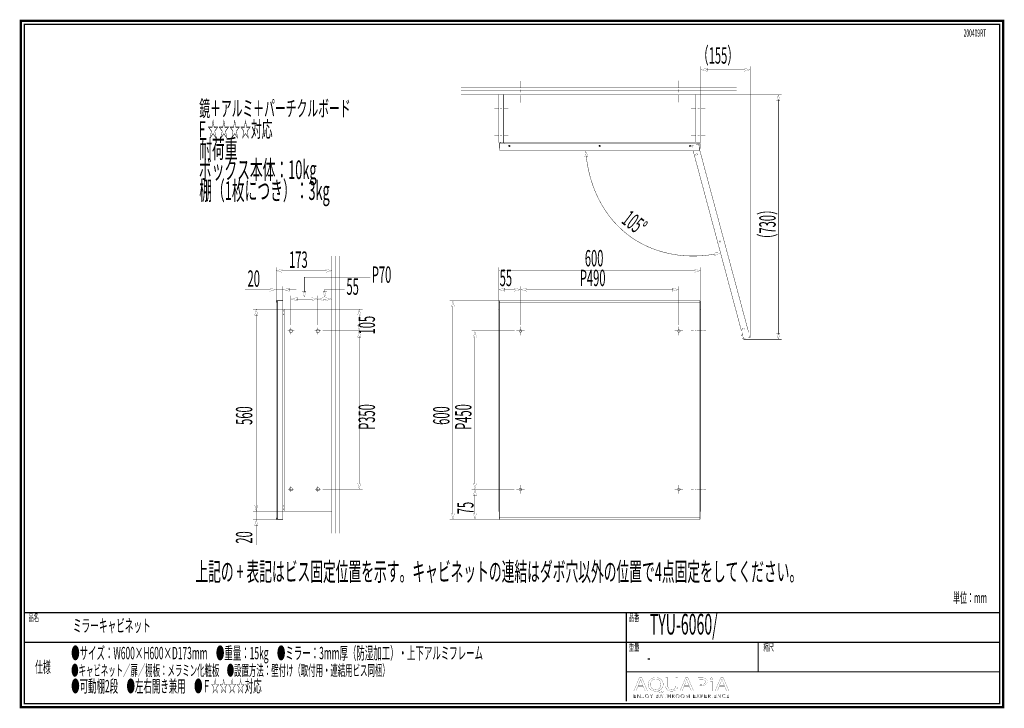
# Model space of a CAD drawing. Extents: x -31 to 252, y 33 to 231.
import ezdxf

# ---------------------------------------------------------------- set-up
doc = ezdxf.new("R2010")
doc.units = 0
for name, pattern in [('AIGENLINE001', [0.3344, 0.1672, -0.1672]), ('AIGENLINE002', [0.3394, 0.1697, -0.1697]), ('AIGENLINE003', [1.0185, 0.5094, -0.1697, 0.1697, -0.1697]), ('AIGENLINE004', [0.4992, 0.1665, -0.3327]), ('AIGENLINE005', [0.3726, 0.1863, -0.1863]), ('AIGENLINE006', [1.2066, 0.6033, -0.6033]), ('AIGENLINE007', [1.1782, 0.5891, -0.5891]), ('AIGENLINE008', [0.7049, 0.235, -0.4699]), ('AIGENLINE009', [0.6911, 0.2304, -0.4607]), ('AIGENLINE010', [0.4597, 0.1531, -0.3066]), ('AIGENLINE011', [0.0112, 0.0056, -0.0056]), ('AIGENLINE012', [0.1234, 0.0617, -0.0617])]:
    doc.linetypes.add(name, pattern=pattern)
doc.layers.add('LAYER_1', color=7, linetype='CONTINUOUS')
doc.layers.add('LAYER_2', color=7, linetype='CONTINUOUS')
doc.styles.get("Standard").update_dxf_attribs({"font": 'TXT', "bigfont": 'BIGFONT'})

# ---------------------------------------------------------------- blocks, each defined once
blk = doc.blocks.new('AIGNBL02010002')
at = {"layer": 'LAYER_2', "const_width": 0.7056}
blk.add_lwpolyline([(251.6749, 230.337), (251.6749, 33.3285), (-30.3177, 33.3285), (-30.3177, 230.337)], close=True, dxfattribs=at)
blk = doc.blocks.new('AIGNBL02040006')
at = {"layer": 'LAYER_2', "const_width": 0.05}
for points in [[(146.7545, 39.1418), (146.2656, 37.9567), (145.6376, 37.9567), (147.2372, 41.7225), (147.9703, 41.7225), (149.5768, 37.9567), (148.9267, 37.9567), (148.424, 39.1418)], [(148.2983, 39.5207), (147.8373, 40.6056), (147.5927, 41.2926), (147.5789, 41.2926), (147.3412, 40.6101), (146.8806, 39.5207)]]:
    blk.add_lwpolyline(points, close=True, dxfattribs=at)
blk = doc.blocks.new('AIGNBL02040007')
at = {"layer": 'LAYER_2', "const_width": 0.05}
for points in [[(153.942, 37.4034, -0.01557777), (152.1399, 37.8395), (151.8533, 37.895, -0.08356587), (150.9892, 38.0612, -0.09749892), (150.3281, 38.4671, -0.21291396), (149.7793, 39.7998, -0.09685063), (149.9239, 40.5732, -0.20464894), (150.9715, 41.5974, -0.09824327), (151.9725, 41.7838, -0.08554303), (152.8411, 41.6425, -0.10043948), (153.5062, 41.2483, -0.2140966), (154.0815, 39.8784, -0.0953962), (153.9426, 39.1106, -0.214331), (152.9198, 38.1321, -0.02339133), (152.7407, 38.0738), (152.7407, 38.0514, 0.01711819), (154.117, 37.8113)], [(153.4394, 39.857, 0.10716433), (153.2881, 40.5618, 0.29762706), (151.9511, 41.3873, 0.10723568), (151.2613, 41.2478, 0.23858749), (150.4743, 40.2422, 0.05751787), (150.4287, 39.8122, 0.21805812), (150.9593, 38.6168, 0.17728288), (151.9232, 38.2912, 0.10752056), (152.6045, 38.4302, 0.23707687), (153.3917, 39.4298, 0.05602139)]]:
    blk.add_lwpolyline(points, format="xyb", close=True, dxfattribs=at)
blk = doc.blocks.new('AIGNBL02040008')
at = {"layer": 'LAYER_2', "const_width": 0.05}
blk.add_lwpolyline([(155.4089, 41.7225), (155.4089, 39.4932, 0.11453309), (155.5428, 38.8274, 0.14647749), (155.8932, 38.4422, 0.13625525), (156.5055, 38.2912, 0.1219301), (157.1286, 38.4259, 0.15030162), (157.5004, 38.7949, 0.12562393), (157.651, 39.4932), (157.651, 41.7225), (158.2656, 41.7225), (158.2656, 39.5266, -0.09996666), (158.1307, 38.7839, -0.12150196), (157.7575, 38.2772, -0.11063059), (157.132, 37.9706, -0.0612872), (156.4845, 37.895, -0.09418266), (155.6654, 38.0331, -0.24315411), (154.8618, 38.9438, -0.06321248), (154.7943, 39.5045), (154.7943, 41.7225)], format="xyb", close=True, dxfattribs=at)
blk = doc.blocks.new('AIGNBL02040009')
at = {"layer": 'LAYER_2', "const_width": 0.05}
for points in [[(160.0119, 39.1418), (159.5227, 37.9567), (158.8947, 37.9567), (160.4939, 41.7225), (161.227, 41.7225), (162.8335, 37.9567), (162.1841, 37.9567), (161.6814, 39.1418)], [(161.5553, 39.5207), (161.094, 40.6056), (160.8494, 41.2926), (160.8357, 41.2926), (160.5983, 40.6101), (160.1373, 39.5207)]]:
    blk.add_lwpolyline(points, close=True, dxfattribs=at)
blk = doc.blocks.new('AIGNBL0204000A')
at = {"layer": 'LAYER_2', "const_width": 0.05}
for points in [[(163.8742, 41.6777, -0.03245918), (165.0411, 41.7508, -0.08084226), (165.9975, 41.619, -0.07815635), (166.3609, 41.4379, -0.24847093), (166.7726, 40.6497, -0.226147), (166.4095, 39.8456, -0.10968951), (165.7812, 39.5323, -0.06565833), (164.9708, 39.4319, -0.0623831), (164.4823, 39.4653), (164.4823, 37.9567), (163.8742, 37.9567)], [(164.4823, 39.8622, 0.04203452), (164.9846, 39.8229, 0.10321112), (165.7038, 39.9502, 0.1555938), (166.0686, 40.2546, 0.13526737), (166.1656, 40.6273, 0.17370474), (166.0308, 41.0346, 0.15170508), (165.6097, 41.2941, 0.06879756), (165.0552, 41.3649, 0.06343566), (164.4823, 41.3257)]]:
    blk.add_lwpolyline(points, format="xyb", close=True, dxfattribs=at)
blk = doc.blocks.new('AIGNBL0204000B')
at = {"layer": 'LAYER_2', "const_width": 0.05}
blk.add_lwpolyline([(168.3246, 41.4207, -0.2767462), (168.1851, 41.1806, -0.12652941), (167.9329, 41.1189, -0.22375187), (167.6226, 41.2513, -0.17083414), (167.5626, 41.4207, -0.26438799), (167.712, 41.6678, -0.12900737), (167.9467, 41.7277, -0.22534209), (168.2635, 41.597, -0.16911362)], format="xyb", close=True, dxfattribs=at)
blk.add_lwpolyline([(167.639, 37.9567), (167.639, 40.6607), (168.2537, 40.6607), (168.2537, 37.9567)], close=True, dxfattribs=at)
blk = doc.blocks.new('AIGNBL0204000C')
at = {"layer": 'LAYER_2', "const_width": 0.05}
for points in [[(170.1254, 39.1418), (169.6372, 37.9567), (169.0081, 37.9567), (170.6077, 41.7225), (171.3415, 41.7225), (172.9479, 37.9567), (172.2982, 37.9567), (171.7955, 39.1418)], [(171.6695, 39.5207), (171.2085, 40.6056), (170.9646, 41.2926), (170.9498, 41.2926), (170.7128, 40.6101), (170.2518, 39.5207)]]:
    blk.add_lwpolyline(points, close=True, dxfattribs=at)
blk = doc.blocks.new('AIGNBL02030005')
at = {"layer": 'LAYER_2'}
for name in ['AIGNBL02040006', 'AIGNBL02040007', 'AIGNBL02040008', 'AIGNBL02040009', 'AIGNBL0204000A', 'AIGNBL0204000B', 'AIGNBL0204000C']:
    blk.add_blockref(name, (0, 0), dxfattribs=at)
blk = doc.blocks.new('AIGNBL02020004')
at = {"layer": 'LAYER_2'}
blk.add_blockref('AIGNBL02030005', (0, 0), dxfattribs=at)
blk = doc.blocks.new('AIGNBL0203000E')
at = {"layer": 'LAYER_2', "const_width": 0.05}
blk.add_lwpolyline([(145.7475, 36.0574), (146.3008, 36.0574), (146.3008, 35.9637), (145.6424, 35.9637), (145.6424, 36.9969), (146.2832, 36.9969), (146.2832, 36.9035), (145.7475, 36.9035), (145.7475, 36.549), (146.2481, 36.549), (146.2481, 36.4557), (145.7475, 36.4557)], close=True, dxfattribs=at)
blk = doc.blocks.new('AIGNBL0203000F')
at = {"layer": 'LAYER_2', "const_width": 0.05}
blk.add_lwpolyline([(147.4404, 36.117), (147.4432, 36.117), (147.4432, 36.9969), (147.5483, 36.9969), (147.5483, 35.9637), (147.4174, 35.9637), (146.8162, 36.8525), (146.8127, 36.8525), (146.8127, 35.9637), (146.708, 35.9637), (146.708, 36.9969), (146.8393, 36.9969)], close=True, dxfattribs=at)
blk = doc.blocks.new('AIGNBL02030010')
at = {"layer": 'LAYER_2', "const_width": 0.05}
blk.add_lwpolyline([(148.0213, 36.1756), (148.0757, 36.0725, 0.18039752), (148.1891, 36.0309), (148.2783, 36.0505), (148.3344, 36.1039), (148.3634, 36.1804), (148.3717, 36.27), (148.3717, 36.9969), (148.4767, 36.9969), (148.4767, 36.2614), (148.4654, 36.1535), (148.424, 36.0485), (148.3393, 35.9689), (148.2004, 35.9375, -0.18452314), (148.0158, 35.9974, -0.17652857), (147.9234, 36.149)], format="xyb", close=True, dxfattribs=at)
blk = doc.blocks.new('AIGNBL02030011')
at = {"layer": 'LAYER_2', "const_width": 0.05}
for points in [[(149.965, 36.4805, -0.10414174), (149.924, 36.2631, -0.10057123), (149.8113, 36.0915), (149.6405, 35.9785, -0.09502959), (149.4265, 35.9375, -0.1010766), (149.2129, 35.9785, -0.10005702), (149.042, 36.0915, -0.09442769), (148.9287, 36.2631, -0.09293305), (148.8881, 36.4805, -0.10249806), (148.9287, 36.6978, -0.10088323), (149.042, 36.8694, -0.09625118), (149.2129, 36.9824, -0.09520641), (149.4265, 37.0234, -0.10121841), (149.6405, 36.9824, -0.09890806), (149.8113, 36.8694, -0.095772), (149.924, 36.6978, -0.09400765)], [(149.8541, 36.4798), (149.8251, 36.6517), (149.7404, 36.795), (149.6053, 36.8932), (149.4265, 36.93), (149.2478, 36.8932), (149.113, 36.795), (149.0283, 36.6517), (148.999, 36.4798), (149.0283, 36.3079), (149.113, 36.1649), (149.2478, 36.0674, 0.10088144), (149.4265, 36.0309, 0.11573306), (149.6053, 36.0674), (149.7404, 36.1649), (149.8251, 36.3079)]]:
    blk.add_lwpolyline(points, format="xyb", close=True, dxfattribs=at)
blk = doc.blocks.new('AIGNBL02030012')
at = {"layer": 'LAYER_2', "const_width": 0.05}
blk.add_lwpolyline([(150.7398, 35.9637), (150.6351, 35.9637), (150.6351, 36.4091), (150.2482, 36.9969), (150.3795, 36.9969), (150.6905, 36.4967), (151.0041, 36.9969), (151.1263, 36.9969), (150.7398, 36.4091)], close=True, dxfattribs=at)
blk = doc.blocks.new('AIGNBL02030013')
at = {"layer": 'LAYER_2', "const_width": 0.05}
for points in [[(152.0314, 36.9969), (152.339, 36.9969), (152.4575, 36.9845), (152.5643, 36.9421), (152.6422, 36.8611), (152.6718, 36.733, -0.17903462), (152.6219, 36.5907, -0.16429333), (152.4885, 36.5111), (152.4885, 36.5084, -0.17358052), (152.6553, 36.4302, -0.19219942), (152.7214, 36.2496), (152.6942, 36.1325), (152.6181, 36.0419), (152.4972, 35.9844), (152.3373, 35.9637), (152.0314, 35.9637)], [(152.1364, 36.0543), (152.3321, 36.0543), (152.4406, 36.0653), (152.5313, 36.1001), (152.5929, 36.1632), (152.6164, 36.2559, 0.25573712), (152.5471, 36.4081, 0.13815082), (152.3511, 36.4584), (152.1364, 36.4584)]]:
    blk.add_lwpolyline(points, format="xyb", close=True, dxfattribs=at)
blk.add_lwpolyline([(152.1364, 36.5445), (152.348, 36.5445), (152.4248, 36.5535), (152.4951, 36.5831), (152.5471, 36.6396), (152.5668, 36.7258), (152.5471, 36.8095), (152.494, 36.8656), (152.4152, 36.897), (152.3187, 36.9066), (152.1364, 36.9066)], close=True, dxfattribs=at)
blk = doc.blocks.new('AIGNBL02030014')
at = {"layer": 'LAYER_2', "const_width": 0.05}
for points in [[(153.1534, 35.9637), (153.038, 35.9637), (153.4849, 36.9969), (153.5872, 36.9969), (154.0306, 35.9637), (153.9138, 35.9637), (153.7997, 36.2352), (153.2657, 36.2352)], [(153.305, 36.3316), (153.7604, 36.3316), (153.5327, 36.8804)]]:
    blk.add_lwpolyline(points, close=True, dxfattribs=at)
blk = doc.blocks.new('AIGNBL02030015')
at = {"layer": 'LAYER_2', "const_width": 0.05}
blk.add_lwpolyline([(154.7151, 35.9637), (154.61, 35.9637), (154.61, 36.9035), (154.2638, 36.9035), (154.2638, 36.9969), (155.0606, 36.9969), (155.0606, 36.9035), (154.7151, 36.9035)], close=True, dxfattribs=at)
blk = doc.blocks.new('AIGNBL02030016')
at = {"layer": 'LAYER_2', "const_width": 0.05}
blk.add_lwpolyline([(155.4169, 36.9969), (155.5216, 36.9969), (155.5216, 36.549), (156.0852, 36.549), (156.0852, 36.9969), (156.1903, 36.9969), (156.1903, 35.9637), (156.0852, 35.9637), (156.0852, 36.4529), (155.5216, 36.4529), (155.5216, 35.9637), (155.4169, 35.9637)], close=True, dxfattribs=at)
blk = doc.blocks.new('AIGNBL02030017')
at = {"layer": 'LAYER_2', "const_width": 0.05}
blk.add_lwpolyline([(156.7708, 35.9637), (156.6657, 35.9637), (156.6657, 36.9969), (156.9696, 36.9969), (157.1101, 36.9824), (157.2228, 36.9349), (157.2962, 36.8494), (157.3223, 36.7213), (157.3024, 36.6176), (157.2469, 36.5366), (157.1635, 36.4818), (157.0585, 36.4557), (157.3606, 35.9637), (157.2321, 35.9637), (156.9461, 36.4467), (156.7708, 36.4467)], close=True, dxfattribs=at)
blk.add_lwpolyline([(156.7708, 36.5373), (156.9534, 36.5373, 0.16538903), (157.1491, 36.5831, 0.25005122), (157.2176, 36.7213), (157.1983, 36.8071), (157.146, 36.8643), (157.0643, 36.8963), (156.9578, 36.9066), (156.7708, 36.9066)], format="xyb", close=True, dxfattribs=at)
blk = doc.blocks.new('AIGNBL02030018')
at = {"layer": 'LAYER_2', "const_width": 0.05}
for points in [[(158.7627, 36.4805, -0.10072163), (158.7221, 36.2631, -0.10069141), (158.6087, 36.0915, -0.09598546), (158.4382, 35.9785, -0.09506675), (158.2243, 35.9375, -0.10120834), (158.0103, 35.9785, -0.10004768), (157.8398, 36.0915, -0.09637642), (157.7268, 36.2631, -0.09293305), (157.6862, 36.4805, -0.10249806), (157.7268, 36.6978, -0.10151118), (157.8398, 36.8694, -0.09563683), (158.0103, 36.9824, -0.09502029), (158.2243, 37.0234, -0.10117547), (158.4382, 36.9824, -0.10208685), (158.6087, 36.8694, -0.09463765), (158.7221, 36.6978, -0.09279149)], [(158.6518, 36.4798), (158.6225, 36.6517), (158.5378, 36.795), (158.4031, 36.8932), (158.2243, 36.93), (158.0455, 36.8932), (157.9104, 36.795), (157.8257, 36.6517), (157.7968, 36.4798), (157.8257, 36.3079), (157.9104, 36.1649), (158.0455, 36.0674, 0.10082805), (158.2243, 36.0309), (158.4031, 36.0674), (158.5378, 36.1649), (158.6225, 36.3079)]]:
    blk.add_lwpolyline(points, format="xyb", close=True, dxfattribs=at)
blk = doc.blocks.new('AIGNBL02030019')
at = {"layer": 'LAYER_2', "const_width": 0.05}
blk.add_lwpolyline([(160.2045, 36.4805, -0.10414174), (160.1635, 36.2631, -0.09974099), (160.0509, 36.0915, -0.09536266), (159.88, 35.9785, -0.09506675), (159.6661, 35.9375, -0.10186538), (159.4524, 35.9785, -0.10197663), (159.2816, 36.0915, -0.09463339), (159.1682, 36.2631, -0.09293305), (159.1276, 36.4805, -0.10249806), (159.1682, 36.6978, -0.10119818), (159.2816, 36.8694, -0.09612009), (159.4524, 36.9824, -0.095248), (159.6661, 37.0234, -0.10117547), (159.88, 36.9824, -0.0985341), (160.0509, 36.8694, -0.09555545), (160.1635, 36.6978, -0.09400765)], format="xyb", close=True, dxfattribs=at)
blk.add_lwpolyline([(160.0936, 36.4798), (160.0647, 36.6517), (159.9799, 36.795), (159.8448, 36.8932), (159.6661, 36.93), (159.4872, 36.8932), (159.3525, 36.795), (159.2678, 36.6517), (159.2385, 36.4798), (159.2678, 36.3079), (159.3525, 36.1649), (159.4872, 36.0674), (159.6661, 36.0309), (159.8448, 36.0674), (159.9799, 36.1649), (160.0647, 36.3079)], close=True, dxfattribs=at)
blk = doc.blocks.new('AIGNBL0203001A')
at = {"layer": 'LAYER_2', "const_width": 0.05}
blk.add_lwpolyline([(161.1354, 36.1418), (161.1371, 36.1418), (161.4826, 36.9969), (161.6435, 36.9969), (161.6435, 35.9637), (161.5381, 35.9637), (161.5381, 36.8611), (161.5354, 36.8611), (161.1619, 35.9637), (161.1064, 35.9637), (160.7326, 36.8611), (160.7299, 36.8611), (160.7299, 35.9637), (160.6248, 35.9637), (160.6248, 36.9969), (160.7853, 36.9969)], close=True, dxfattribs=at)
blk = doc.blocks.new('AIGNBL0203001B')
at = {"layer": 'LAYER_2', "const_width": 0.05}
blk.add_lwpolyline([(162.79, 36.0574), (163.3433, 36.0574), (163.3433, 35.9637), (162.685, 35.9637), (162.685, 36.9969), (163.3258, 36.9969), (163.3258, 36.9035), (162.79, 36.9035), (162.79, 36.549), (163.2906, 36.549), (163.2906, 36.4557), (162.79, 36.4557)], close=True, dxfattribs=at)
blk = doc.blocks.new('AIGNBL0203001C')
at = {"layer": 'LAYER_2', "const_width": 0.05}
blk.add_lwpolyline([(164.0885, 36.5797), (164.3707, 36.9969), (164.4957, 36.9969), (164.1533, 36.5053), (164.5326, 35.9637), (164.4013, 35.9637), (164.0858, 36.4295), (163.7722, 35.9637), (163.6407, 35.9637), (164.0203, 36.5066), (163.6744, 36.9969), (163.806, 36.9969)], close=True, dxfattribs=at)
blk = doc.blocks.new('AIGNBL0203001D')
at = {"layer": 'LAYER_2', "const_width": 0.05}
blk.add_lwpolyline([(164.8988, 36.9969), (165.1909, 36.9969), (165.3339, 36.9804), (165.4438, 36.929), (165.5148, 36.8429), (165.5392, 36.7213), (165.5141, 36.5993), (165.4424, 36.5132), (165.3315, 36.4615), (165.1878, 36.444), (165.0039, 36.444), (165.0039, 35.9637), (164.8988, 35.9637)], close=True, dxfattribs=at)
blk.add_lwpolyline([(165.0039, 36.5328), (165.1816, 36.5328, 0.18297322), (165.3701, 36.581, 0.2345944), (165.4345, 36.7213, 0.26486771), (165.368, 36.8622, 0.12641257), (165.1816, 36.9066), (165.0039, 36.9066)], format="xyb", close=True, dxfattribs=at)
blk = doc.blocks.new('AIGNBL0203001E')
at = {"layer": 'LAYER_2', "const_width": 0.05}
blk.add_lwpolyline([(166.0515, 36.0574), (166.6048, 36.0574), (166.6048, 35.9637), (165.9465, 35.9637), (165.9465, 36.9969), (166.5872, 36.9969), (166.5872, 36.9035), (166.0515, 36.9035), (166.0515, 36.549), (166.5521, 36.549), (166.5521, 36.4557), (166.0515, 36.4557)], close=True, dxfattribs=at)
blk = doc.blocks.new('AIGNBL0203001F')
at = {"layer": 'LAYER_2', "const_width": 0.05}
blk.add_lwpolyline([(167.1168, 35.9637), (167.0117, 35.9637), (167.0117, 36.9969), (167.3155, 36.9969), (167.4561, 36.9824), (167.5687, 36.9349), (167.6425, 36.8494), (167.6683, 36.7213), (167.6483, 36.6176), (167.5929, 36.5366), (167.5095, 36.4818), (167.4044, 36.4557), (167.7066, 35.9637), (167.578, 35.9637), (167.2921, 36.4467), (167.1168, 36.4467)], close=True, dxfattribs=at)
blk.add_lwpolyline([(167.1168, 36.5373), (167.2994, 36.5373, 0.16672435), (167.495, 36.5831, 0.25039499), (167.5636, 36.7213), (167.5446, 36.8071), (167.4919, 36.8643), (167.4103, 36.8963), (167.3038, 36.9066), (167.1168, 36.9066)], format="xyb", close=True, dxfattribs=at)
blk = doc.blocks.new('AIGNBL02030020')
at = {"layer": 'LAYER_2', "const_width": 0.05}
blk.add_lwpolyline([(168.1923, 35.9637), (168.0876, 35.9637), (168.0876, 36.9969), (168.1923, 36.9969)], close=True, dxfattribs=at)
blk = doc.blocks.new('AIGNBL02030021')
at = {"layer": 'LAYER_2', "const_width": 0.05}
blk.add_lwpolyline([(168.7732, 36.0574), (169.3261, 36.0574), (169.3261, 35.9637), (168.6681, 35.9637), (168.6681, 36.9969), (169.3089, 36.9969), (169.3089, 36.9035), (168.7732, 36.9035), (168.7732, 36.549), (169.2737, 36.549), (169.2737, 36.4557), (168.7732, 36.4557)], close=True, dxfattribs=at)
blk = doc.blocks.new('AIGNBL02030022')
at = {"layer": 'LAYER_2', "const_width": 0.05}
blk.add_lwpolyline([(170.4661, 36.117), (170.4689, 36.117), (170.4689, 36.9969), (170.5739, 36.9969), (170.5739, 35.9637), (170.4426, 35.9637), (169.8415, 36.8525), (169.8384, 36.8525), (169.8384, 35.9637), (169.7333, 35.9637), (169.7333, 36.9969), (169.8649, 36.9969)], close=True, dxfattribs=at)
blk = doc.blocks.new('AIGNBL02030023')
at = {"layer": 'LAYER_2', "const_width": 0.05}
blk.add_lwpolyline([(171.9196, 36.1315), (171.8558, 36.0571), (171.7697, 35.9954), (171.6615, 35.953), (171.5327, 35.9375, -0.10119393), (171.3167, 35.9785, -0.10328464), (171.1461, 36.0915, -0.09748583), (171.0345, 36.2631, -0.09232404), (170.9942, 36.4805, -0.10410038), (171.0352, 36.6978, -0.10056166), (171.1479, 36.8694, -0.09522589), (171.3187, 36.9824, -0.09501991), (171.5327, 37.0234), (171.6443, 37.0114), (171.7473, 36.9779), (171.8348, 36.9263), (171.9006, 36.8584), (171.8131, 36.794), (171.7697, 36.8439), (171.7063, 36.8877), (171.6267, 36.9183), (171.5341, 36.93), (171.3539, 36.8935), (171.2188, 36.7954), (171.1341, 36.652), (171.1052, 36.4805), (171.1351, 36.3089), (171.2205, 36.1656), (171.3556, 36.0674, 0.10099549), (171.5341, 36.0309), (171.7032, 36.0674, 0.1321059), (171.8376, 36.1842)], format="xyb", close=True, dxfattribs=at)
blk = doc.blocks.new('AIGNBL02030024')
at = {"layer": 'LAYER_2', "const_width": 0.05}
blk.add_lwpolyline([(172.4067, 36.0574), (172.96, 36.0574), (172.96, 35.9637), (172.3016, 35.9637), (172.3016, 36.9969), (172.9424, 36.9969), (172.9424, 36.9035), (172.4067, 36.9035), (172.4067, 36.549), (172.9073, 36.549), (172.9073, 36.4557), (172.4067, 36.4557)], close=True, dxfattribs=at)
blk = doc.blocks.new('AIGNBL0202000D')
at = {"layer": 'LAYER_2'}
for name in ['AIGNBL0203000E', 'AIGNBL0203000F', 'AIGNBL02030010', 'AIGNBL02030011', 'AIGNBL02030012', 'AIGNBL02030013', 'AIGNBL02030014', 'AIGNBL02030015', 'AIGNBL02030016', 'AIGNBL02030017', 'AIGNBL02030018', 'AIGNBL02030019', 'AIGNBL0203001A', 'AIGNBL0203001B', 'AIGNBL0203001C', 'AIGNBL0203001D', 'AIGNBL0203001E', 'AIGNBL0203001F', 'AIGNBL02030020', 'AIGNBL02030021', 'AIGNBL02030022', 'AIGNBL02030023', 'AIGNBL02030024']:
    blk.add_blockref(name, (0, 0), dxfattribs=at)
blk = doc.blocks.new('AIGNBL02010003')
at = {"layer": 'LAYER_2'}
for name in ['AIGNBL02020004', 'AIGNBL0202000D']:
    blk.add_blockref(name, (0, 0), dxfattribs=at)

msp = doc.modelspace()

# ---------------------------------------------------------------- linework, layer by layer
at = {"layer": 'LAYER_1', "const_width": 0.1058}
for points in [[(164.8753, 209.2032), (164.8753, 217.2922)], [(166.3931, 216.326), (177.5813, 216.326)], [(179.022, 139.4682), (179.022, 217.2919)], [(113.1269, 211.0313), (113.1269, 213.1252)], [(158.588, 211.0967), (158.588, 213.1906)], [(96.033, 211.2828), (175.2151, 211.2828)], [(96.033, 210.4151), (175.2151, 210.4151)], [(96.033, 209.2032), (175.2151, 209.2032)], [(106.8394, 195.5231), (106.8394, 209.2035)], [(108.2885, 195.5231), (108.2885, 209.2035)], [(163.4265, 195.5231), (163.4265, 209.2035)], [(164.8753, 195.5231), (164.8753, 209.2035)], [(175.2151, 209.2032), (188.1096, 209.2032)], [(113.1269, 206.9028), (113.1269, 208.9967)], [(158.588, 206.9276), (158.588, 209.0215)], [(187.1437, 207.7795), (187.1437, 140.2977)], [(106.9609, 205.1999), (105.6522, 205.1999)], [(109.623, 205.1999), (108.3143, 205.1999)], [(162.0918, 205.1999), (163.4005, 205.1999)], [(164.8708, 205.1999), (166.1795, 205.1999)], [(106.9609, 197.4636), (105.6522, 197.4636)], [(106.8394, 195.5231), (164.8755, 195.5231)], [(107.0357, 195.1794), (164.6792, 195.1794)], [(107.0357, 195.1794), (107.0357, 193.7217)], [(107.0851, 193.239), (107.0851, 195.1796)], [(109.623, 197.4636), (108.3143, 197.4636)], [(162.0918, 197.4636), (163.4005, 197.4636)], [(164.2363, 194.5168), (164.1005, 195.0222), (163.5938, 194.8882)], [(164.6299, 193.7222), (164.6791, 193.7222), (164.6791, 195.1798)], [(164.6299, 193.239), (164.6299, 195.1796)], [(164.8708, 197.4636), (166.1795, 197.4636)], [(107.0357, 193.7222), (107.085, 193.7222)], [(107.0851, 193.239), (164.63, 193.239)], [(109.8847, 194.4015), (109.7701, 194.4015), (109.7701, 194.5)], [(109.8847, 194.4999), (109.7701, 194.4999)], [(109.8847, 194.4999), (109.8847, 194.6146), (109.9832, 194.6146)], [(109.8847, 194.287), (109.8847, 194.4017)], [(109.9831, 194.287), (109.8847, 194.287)], [(110.0977, 194.4999), (109.983, 194.4999), (109.983, 194.6146)], [(110.0977, 194.4015), (109.983, 194.4015)], [(109.9831, 194.287), (109.9831, 194.4017)], [(110.0977, 194.4999), (110.0977, 194.4014)], [(135.8124, 194.4015), (135.6896, 194.4015), (135.6896, 194.5)], [(135.8124, 194.4999), (135.6896, 194.4999)], [(135.9024, 194.287), (135.812, 194.287)], [(135.8124, 194.4999), (135.8124, 194.6146), (135.9021, 194.6146)], [(135.8124, 194.287), (135.8124, 194.4017)], [(136.0251, 194.4999), (135.9023, 194.4999), (135.9023, 194.6146)], [(136.0251, 194.4015), (135.9023, 194.4015)], [(135.9024, 194.287), (135.9024, 194.4017)], [(136.0251, 194.4999), (136.0251, 194.4014)], [(161.7319, 194.4015), (161.6166, 194.4015), (161.6166, 194.5)], [(161.7319, 194.4999), (161.6166, 194.4999)], [(161.7319, 194.4999), (161.7319, 194.6146), (161.8297, 194.6146)], [(161.7319, 194.287), (161.7319, 194.4017)], [(161.83, 194.287), (161.7321, 194.287)], [(161.9446, 194.4999), (161.8299, 194.4999), (161.8299, 194.6146)], [(161.9446, 194.4015), (161.8299, 194.4015)], [(161.83, 194.287), (161.83, 194.4017)], [(161.9446, 194.4999), (161.9446, 194.4014)], [(162.7922, 194.6766), (162.2862, 194.5432), (162.422, 194.0372)], [(58.9342, 162.8795), (58.9342, 83.1794)], [(60.1376, 162.8795), (60.1376, 83.1794)], [(61.0138, 162.8795), (61.0138, 83.1794)], [(42.97, 150.0319), (42.97, 159.5773)], [(57.49, 158.6116), (44.4142, 158.6116)], [(58.9342, 147.6087), (58.9342, 159.5778)], [(106.8383, 147.609), (106.8383, 159.578)], [(163.3344, 158.612), (108.375, 158.612)], [(164.8741, 147.609), (164.8741, 159.578)], [(51.0569, 152.4192), (51.0569, 156.7598), (69.9995, 156.7598)], [(41.4331, 153.1838), (34.0564, 153.1838)], [(44.9104, 153.1838), (42.9698, 153.1838)], [(42.97, 150.0319), (42.97, 154.1499)], [(44.9104, 150.0319), (44.9104, 154.1499)], [(46.4006, 153.1838), (48.7743, 153.1838)], [(56.9011, 152.4192), (56.9011, 153.3328), (62.6164, 153.3328)], [(108.3074, 153.184), (111.6496, 153.184)], [(113.1256, 142.9948), (113.1256, 154.1499)], [(114.6629, 153.184), (157.0468, 153.184)], [(158.5866, 142.9948), (158.5866, 154.1499)], [(42.97, 150.0319), (44.9106, 150.0319), (44.9106, 149.9341), (43.0678, 149.9341)], [(42.97, 150.0319), (42.97, 149.5408), (43.0678, 149.5408), (43.0678, 149.9341)], [(43.1173, 149.8356), (43.068, 149.7864)], [(43.0682, 87.3948), (43.0682, 149.7863)], [(43.1173, 149.8356), (43.3136, 149.8356)], [(43.3139, 149.8356), (43.3631, 149.7864)], [(43.3629, 87.3948), (43.3629, 149.7863)], [(43.4532, 87.2558), (43.4532, 149.934), (44.9108, 149.934)], [(44.9104, 149.9338), (44.9104, 87.2556)], [(47.1939, 142.9997), (47.1939, 151.434)], [(53.4494, 150.4682), (48.6646, 150.4682)], [(54.9268, 142.9997), (54.9268, 151.434)], [(57.4102, 150.4682), (56.3913, 150.4682)], [(107.0836, 150.0322), (92.757, 150.0322)], [(107.0346, 87.256), (107.0346, 149.9342)], [(107.0346, 149.9339), (107.0838, 149.9339)], [(107.0836, 150.0322), (164.6286, 150.0322)], [(107.0836, 150.0322), (107.0836, 149.6395)], [(164.6288, 150.0322), (164.6288, 149.6395)], [(164.6288, 149.9339), (164.678, 149.9339)], [(164.6778, 87.256), (164.6778, 149.9342)], [(45.2541, 147.6087), (36.292, 147.6087)], [(58.9342, 147.6087), (45.2539, 147.6087)], [(45.2541, 147.6087), (45.2541, 89.5727)], [(67.7894, 147.6087), (58.9345, 147.6087)], [(93.7228, 148.4944), (93.7228, 88.6623)], [(107.0346, 147.609), (106.8383, 147.609)], [(106.8383, 89.5728), (106.8383, 147.6089)], [(107.0836, 149.6392), (107.0917, 149.5981), (107.1247, 149.5576), (107.1733, 149.5495)], [(107.0836, 87.1579), (107.0836, 149.6391)], [(107.1245, 87.6328), (107.1245, 149.5575)], [(107.1735, 149.5492), (164.539, 149.5492), (164.5795, 149.5573), (164.6207, 149.5985), (164.6288, 149.639)], [(164.5796, 87.6328), (164.5796, 149.5575)], [(164.6288, 87.1579), (164.6288, 149.6391)], [(164.8741, 147.609), (164.6778, 147.609)], [(164.8741, 89.5728), (164.8741, 147.6089)], [(37.2583, 91.0168), (37.2583, 146.1725)], [(66.8238, 146.134), (66.8238, 142.7968)], [(46.2416, 141.3214), (47.0268, 141.3214)], [(47.1863, 141.4888), (47.1863, 142.2741)], [(47.3537, 141.3214), (48.1389, 141.3214)], [(53.978, 141.3214), (54.7632, 141.3214)], [(54.9309, 141.4888), (54.9309, 142.2741)], [(55.0904, 141.3214), (55.8756, 141.3214)], [(67.7894, 141.3211), (56.2815, 141.3211)], [(111.4524, 141.3216), (99.069, 141.3216)], [(109.6218, 141.3216), (106.0933, 141.3216)], [(111.8976, 141.3216), (112.6829, 141.3216)], [(113.1256, 141.7643), (113.1256, 142.5496)], [(113.5684, 141.3216), (114.3536, 141.3216)], [(157.3587, 141.3216), (158.1439, 141.3216)], [(158.5866, 141.7643), (158.5866, 142.5496)], [(159.0294, 141.3216), (159.8146, 141.3216)], [(162.0905, 141.3216), (162.8758, 141.3216)], [(165.5761, 141.3216), (166.3613, 141.3216)], [(47.1863, 140.3767), (47.1863, 141.1619)], [(54.9309, 140.3767), (54.9309, 141.1619)], [(66.8238, 139.8455), (66.8238, 97.3394)], [(100.0432, 139.7917), (100.0432, 97.3723)], [(113.1256, 140.0934), (113.1256, 140.8786)], [(158.5866, 140.0934), (158.5866, 140.8786)], [(176.8464, 140.2724), (176.9823, 139.767)], [(177.0294, 139.5894), (177.1652, 139.084)], [(177.1639, 138.9196), (188.1096, 138.9196)], [(178.5057, 139.3061), (179.0118, 139.4401), (178.8765, 139.9455)], [(47.1863, 95.8794), (47.1863, 96.6647)], [(54.9309, 95.8794), (54.9309, 96.6647)], [(113.1256, 96.3032), (113.1256, 97.0884)], [(158.5866, 96.3032), (158.5866, 97.0884)], [(46.39, 95.86), (47.1752, 95.86)], [(47.1863, 95.064), (47.1863, 95.8493)], [(47.2055, 95.86), (47.9907, 95.86)], [(54.1267, 95.86), (54.9119, 95.86)], [(54.9309, 95.064), (54.9309, 95.8493)], [(54.9417, 95.86), (55.7269, 95.86)], [(67.7894, 95.86), (56.2815, 95.86)], [(111.3041, 95.8603), (99.069, 95.8603)], [(111.3041, 95.8603), (99.069, 95.8603)], [(100.0432, 88.6618), (100.0432, 94.3989)], [(109.6218, 95.8603), (106.0933, 95.8603)], [(111.8976, 95.8603), (112.6829, 95.8603)], [(113.1256, 94.6324), (113.1256, 95.4176)], [(113.5684, 95.8603), (114.3536, 95.8603)], [(157.3587, 95.8603), (158.1439, 95.8603)], [(158.5866, 94.6324), (158.5866, 95.4176)], [(159.0294, 95.8603), (159.8146, 95.8603)], [(162.0905, 95.8603), (162.8758, 95.8603)], [(165.5761, 95.8603), (166.3613, 95.8603)], [(37.2583, 89.6253), (37.2583, 91.5571)], [(45.2541, 89.5726), (36.292, 89.5726)], [(45.2541, 89.5726), (36.292, 89.5726)], [(37.2583, 89.5726), (37.2583, 87.1577)], [(42.97, 87.1577), (42.97, 87.6407), (43.0678, 87.6407), (43.0678, 87.2555)], [(58.9342, 89.5726), (45.2539, 89.5726)], [(107.0346, 89.5728), (106.8383, 89.5728)], [(107.1735, 87.6409), (107.1243, 87.6328), (107.0919, 87.5917), (107.0838, 87.5424)], [(107.1735, 87.6409), (164.539, 87.6409)], [(164.6288, 87.5423), (164.6207, 87.5922), (164.5795, 87.6327), (164.539, 87.6408)], [(164.8741, 89.5728), (164.6778, 89.5728)], [(42.97, 87.1577), (36.2925, 87.1577)], [(37.2583, 85.7661), (37.2583, 85.2252)], [(37.2583, 85.2253), (37.2583, 79.8814)], [(42.97, 87.1577), (44.9106, 87.1577), (44.9106, 87.2555), (43.0678, 87.2555)], [(43.1173, 87.354), (43.068, 87.3945)], [(43.1173, 87.354), (43.3136, 87.354)], [(43.3139, 87.354), (43.3631, 87.3945)], [(43.4532, 87.2558), (44.9108, 87.2558)], [(107.0836, 87.1579), (92.757, 87.1579)], [(107.0836, 87.1579), (99.0687, 87.1579)], [(107.0346, 87.256), (107.0838, 87.256)], [(107.0836, 87.1579), (107.0836, 87.5424)], [(107.0836, 87.1579), (164.6286, 87.1579)], [(164.6288, 87.1579), (164.6288, 87.5424)], [(164.6288, 87.256), (164.678, 87.256)]]:
    msp.add_lwpolyline(points, dxfattribs=at)
at = {"layer": 'LAYER_1', "const_width": 0.05}
for points in [[(166.7045, 215.8697), (165.0013, 216.3258), (166.7045, 216.782)], [(177.2697, 215.8697), (178.9723, 216.3258), (177.2697, 216.782)], [(186.6872, 207.4682), (187.1434, 209.1707), (187.5995, 207.4682)], [(131.5826, 191.2579), (131.8393, 193.0016), (132.4887, 191.3638)], [(168.8233, 162.9122), (170.4062, 163.6862), (168.6482, 163.8071)], [(44.7256, 159.0678), (43.0231, 158.6117), (44.7256, 158.1555)], [(57.1787, 159.0678), (58.8819, 158.6117), (57.1787, 158.1555)], [(108.6863, 159.0683), (106.9837, 158.6122), (108.6863, 158.156)], [(163.023, 159.0683), (164.7262, 158.6122), (163.023, 158.156)], [(41.1218, 153.64), (42.8244, 153.1838), (41.1218, 152.7277)], [(46.7116, 152.7275), (45.009, 153.1837), (46.7116, 153.6399)], [(51.5135, 152.7306), (51.0573, 151.0281), (50.6011, 152.7306)], [(57.3571, 152.7306), (56.9009, 151.0281), (56.4447, 152.7306)], [(108.6183, 152.728), (106.9157, 153.1841), (108.6183, 153.6403)], [(111.3385, 152.728), (113.0416, 153.1841), (111.3385, 153.6403)], [(114.9737, 152.728), (113.2711, 153.1841), (114.9737, 153.6403)], [(156.7357, 152.728), (158.4388, 153.1841), (156.7357, 153.6403)], [(48.9758, 150.9245), (47.2732, 150.4683), (48.9758, 150.0122)], [(53.1386, 150.9245), (54.8411, 150.4683), (53.1386, 150.0122)], [(56.7027, 150.9245), (55.0002, 150.4683), (56.7027, 150.0122)], [(57.099, 150.9245), (58.8015, 150.4683), (57.099, 150.0122)], [(93.2666, 148.1831), (93.7227, 149.8856), (94.1789, 148.1831)], [(37.7146, 145.8614), (37.2584, 147.564), (36.8022, 145.8614)], [(66.3673, 145.8229), (66.8234, 147.5254), (67.2796, 145.8229)], [(66.3673, 143.108), (66.8234, 141.4055), (67.2796, 143.108)], [(66.3673, 139.5344), (66.8234, 141.237), (67.2796, 139.5344)], [(99.587, 139.4808), (100.0432, 141.1834), (100.4993, 139.4808)], [(186.687, 140.6084), (187.1432, 138.9059), (187.5993, 140.6084)], [(66.3673, 97.6508), (66.8234, 95.9476), (67.2796, 97.6508)], [(99.587, 97.684), (100.0432, 95.9815), (100.4993, 97.684)], [(100.4995, 94.0879), (100.0433, 95.7904), (99.5871, 94.0879)], [(37.7146, 91.3282), (37.2584, 89.6256), (36.8022, 91.3282)], [(93.2663, 88.9734), (93.7231, 87.2708), (94.1787, 88.9734)], [(99.5868, 88.9734), (100.043, 87.2708), (100.4991, 88.9734)], [(36.802, 85.4548), (37.2582, 87.158), (37.7144, 85.4548)]]:
    msp.add_lwpolyline(points, close=True, dxfattribs=at)
at = {"layer": 'LAYER_1', "linetype": 'AIGENLINE009', "const_width": 0.1058, "flags": 128}
msp.add_lwpolyline([(113.1269, 209.8106), (113.1269, 210.6245)], dxfattribs=at)
at = {"layer": 'LAYER_1', "linetype": 'AIGENLINE008', "const_width": 0.1058, "flags": 128}
msp.add_lwpolyline([(158.588, 209.8514), (158.588, 210.6815)], dxfattribs=at)
at = {"layer": 'LAYER_1', "linetype": 'AIGENLINE010', "const_width": 0.1058, "flags": 128}
for points in [[(107.7729, 205.1999), (107.2314, 205.1999)], [(107.7729, 197.4636), (107.2314, 197.4636)]]:
    msp.add_lwpolyline(points, dxfattribs=at)
at = {"layer": 'LAYER_1', "linetype": 'AIGENLINE004', "const_width": 0.1058, "flags": 128}
for points in [[(163.9889, 205.1999), (164.5766, 205.1999)], [(163.9889, 197.4636), (164.5766, 197.4636)]]:
    msp.add_lwpolyline(points, dxfattribs=at)
at = {"layer": 'LAYER_1', "const_width": 0.1058}
for points in [[(108.425, 195.1812, 0.26308131), (108.2555, 195.4214, 0.12886538), (107.8111, 195.5296, 0.15104251), (107.3277, 195.3961, 0.24634845), (107.1967, 195.1812)], [(109.6968, 194.4555, 0.41418852), (109.9386, 194.2137, 0.41425914), (110.1804, 194.4555, 0.4142386), (109.9386, 194.6973, 0.41416799), (109.6968, 194.4555)], [(135.6192, 194.4555, 0.41427321), (135.861, 194.2137, 0.41417445), (136.1028, 194.4555, 0.41415392), (135.861, 194.6973, 0.41425267), (135.6192, 194.4555)], [(161.5416, 194.4555, 0.41419664), (161.7834, 194.2137, 0.41425103), (162.0252, 194.4555, 0.41423049), (161.7834, 194.6973, 0.4141761), (161.5416, 194.4555)], [(163.5701, 192.1847, 0.27180067), (163.4417, 191.9709)], [(131.9671, 191.6175, 0.04239413), (133.236, 185.1458, 0.04505319), (135.5012, 179.2981, 0.04888738), (138.7212, 174.1555, 0.04658657), (142.4356, 170.1871, 0.02622227), (144.8472, 168.2672, 0.05273109), (149.8989, 165.418, 0.05029369), (155.7306, 163.5519, 0.04628949), (161.7522, 162.8377, 0.04302954), (167.7273, 163.1944, 0.00922057), (169.0408, 163.41)], [(163.4419, 191.971, 0.27002173), (163.5703, 191.7572)], [(170.311, 167.1984, 0.27115226), (170.1826, 166.9847)], [(170.1827, 166.9847, 0.27026407), (170.3111, 166.771)], [(44.9114, 145.9361, 0.26312118), (45.1515, 146.1056, 0.12884471), (45.2597, 146.5499, 0.15098823), (45.1262, 147.0334, 0.24641601), (44.9114, 147.1644)], [(46.7104, 141.3272, 0.41417867), (47.1939, 140.8436, 0.41423764), (47.6775, 141.3272, 0.41424846), (47.1939, 141.8108, 0.41418949), (46.7104, 141.3272)], [(54.4483, 141.3272, 0.41418294), (54.9319, 140.8436, 0.41423337), (55.4155, 141.3272, 0.41424418), (54.9319, 141.8108, 0.41419376), (54.4483, 141.3272)], [(112.7667, 141.329, 0.39276471), (113.1288, 140.9663, 0.39312996), (113.4921, 141.329, 0.39354677), (113.1288, 141.6916, 0.39294137), (112.7667, 141.329)], [(158.2278, 141.329, 0.39315273), (158.5899, 140.9663, 0.39312996), (158.9532, 141.329, 0.39354677), (158.5899, 141.6916, 0.3934152), (158.2278, 141.329)], [(177.0053, 142.1337, 0.272025), (176.8769, 141.9199)], [(176.8771, 141.92, 0.27128289), (177.0055, 141.7062)], [(176.7109, 140.7779), (176.8468, 140.2725, 0.25003288), (176.6267, 140.0421, 0.10441442), (176.6025, 139.8512)], [(176.7314, 139.323, 0.28592035), (177.1645, 139.0837), (177.1975, 138.9609), (177.7036, 139.0943)], [(46.7104, 95.8662, 0.41420732), (47.1939, 95.3826, 0.4142663), (47.6775, 95.8662, 0.4142198), (47.1939, 96.3498, 0.41416084), (46.7104, 95.8662)], [(54.4483, 95.8662, 0.41421159), (54.9319, 95.3826, 0.41426202), (55.4155, 95.8662, 0.41421553), (54.9319, 96.3498, 0.41416511), (54.4483, 95.8662)], [(112.7668, 95.8679, 0.39276906), (113.1288, 95.5052, 0.39305526), (113.4922, 95.8679, 0.39354624), (113.1288, 96.2306, 0.39307614), (112.7668, 95.8679)], [(158.2278, 95.8679, 0.39315273), (158.5899, 95.5052, 0.39312996), (158.9532, 95.8679, 0.39355089), (158.5899, 96.2306, 0.39347527), (158.2278, 95.8679)], [(44.9114, 90.0286, 0.26323134), (45.1515, 90.1982, 0.12874215), (45.2597, 90.6431, 0.15102565), (45.1262, 91.126, 0.24635207), (44.9114, 91.257)]]:
    msp.add_lwpolyline(points, format="xyb", dxfattribs=at)
at = {"layer": 'LAYER_1', "linetype": 'AIGENLINE007', "const_width": 0.1058, "flags": 128}
msp.add_lwpolyline([(162.6914, 193.0322), (176.5755, 141.2805)], dxfattribs=at)
at = {"layer": 'LAYER_1', "linetype": 'AIGENLINE005', "const_width": 0.1058, "flags": 128}
for points in [[(163.8698, 191.8171, 0.17311912), (163.9253, 191.971, 0.33954269), (163.7339, 192.2078)], [(170.6106, 166.8306, 0.17248924), (170.6661, 166.9846, 0.33957815), (170.4748, 167.2214)], [(177.3055, 141.7656, 0.17092011), (177.3603, 141.9201, 0.33946), (177.1696, 142.1563)]]:
    msp.add_lwpolyline(points, format="xyb", dxfattribs=at)
at = {"layer": 'LAYER_1', "linetype": 'AIGENLINE006', "const_width": 0.1058, "flags": 128}
msp.add_lwpolyline([(178.6003, 140.9753), (164.3741, 194.0021)], dxfattribs=at)
at = {"layer": 'LAYER_1', "linetype": 'AIGENLINE012', "const_width": 0.1058, "flags": 128}
for points in [[(47.1359, 141.3214), (47.2992, 141.3214)], [(47.1863, 141.2708), (47.1863, 141.4341)], [(54.8726, 141.3214), (55.0359, 141.3214)], [(54.9309, 141.2708), (54.9309, 141.4341)]]:
    msp.add_lwpolyline(points, dxfattribs=at)
at = {"layer": 'LAYER_1', "linetype": 'AIGENLINE001', "const_width": 0.1058, "flags": 128}
for points in [[(112.9778, 141.3216), (113.4209, 141.3216)], [(113.1256, 141.1738), (113.1256, 141.6169)], [(158.4389, 141.3216), (158.882, 141.3216)], [(158.5866, 141.1738), (158.5866, 141.6169)], [(113.1256, 95.7127), (113.1256, 96.1558)], [(158.5866, 95.7127), (158.5866, 96.1558)], [(112.9778, 95.8603), (113.4209, 95.8603)], [(158.4389, 95.8603), (158.882, 95.8603)]]:
    msp.add_lwpolyline(points, dxfattribs=at)
at = {"layer": 'LAYER_1', "linetype": 'AIGENLINE002', "const_width": 0.1058, "flags": 128}
for points in [[(163.1759, 141.3216), (163.6258, 141.3216)], [(163.1759, 95.8603), (163.6258, 95.8603)]]:
    msp.add_lwpolyline(points, dxfattribs=at)
at = {"layer": 'LAYER_1', "linetype": 'AIGENLINE003', "const_width": 0.1058, "flags": 128}
for points in [[(163.7761, 141.3216), (165.4257, 141.3216)], [(163.7761, 95.8603), (165.4257, 95.8603)]]:
    msp.add_lwpolyline(points, dxfattribs=at)
at = {"layer": 'LAYER_1', "linetype": 'AIGENLINE011', "const_width": 0.1058, "flags": 128}
for points in [[(47.1853, 95.86), (47.2002, 95.86)], [(47.1863, 95.859), (47.1863, 95.8739)], [(54.9217, 95.86), (54.9367, 95.86)], [(54.9309, 95.859), (54.9309, 95.8739)]]:
    msp.add_lwpolyline(points, dxfattribs=at)
at = {"layer": 'LAYER_2', "const_width": 0.3528}
for points in [[(-29.3178, 229.3369), (-29.3178, 34.3283), (250.6748, 34.3283), (250.6748, 229.3369), (-29.3178, 229.3369)], [(250.6748, 60.4597), (-29.3178, 60.4597)], [(143.5341, 34.9539), (143.5341, 60.4597)], [(250.6748, 51.9507), (-29.3178, 51.9507)], [(181.3526, 43.4416), (181.3526, 51.9507)], [(250.6748, 43.4416), (143.5341, 43.4416)]]:
    msp.add_lwpolyline(points, dxfattribs=at)

# ---------------------------------------------------------------- block references
at = {"layer": 'LAYER_2'}
for name in ['AIGNBL02010002', 'AIGNBL02010003']:
    msp.add_blockref(name, (0, 0), dxfattribs=at)

# ---------------------------------------------------------------- texts
at = {"layer": 'LAYER_1', "width": 0.5}
for s, height, p in [('（155）', 4.6993, (163.9489, 218.0663)), ('鏡＋アルミ＋パーチクルボード', 4.5514, (20.8837, 202.9334)), ('Ｆ☆☆☆☆対応', 4.5514, (20.1956, 196.9334)), ('耐荷重 ', 5.3706, (20.8837, 190.9334)), ('ボックス本体：10kg', 5.3706, (20.7795, 184.9335)), ('棚（1枚につき）：3kg\u3000', 5.3706, (20.8837, 178.9333)), ('173', 4.6993, (46.6734, 159.4404)), ('600', 4.6993, (131.5871, 159.8663)), ('20', 4.6993, (34.753, 154.0117)), ('P70', 4.6993, (70.4394, 155.1466)), ('55', 4.6993, (107.1424, 154.197)), ('P490', 4.6993, (130.1615, 154.197)), ('55', 4.6993, (63.144, 151.7096)), ('上記の + 表記はビス固定位置を示す。キャビネットの連結はダボ穴以外の位置で4点固定をしてください。', 5.3706, (19.7754, 69.5221))]:
    msp.add_text(s, height=height, dxfattribs=at).set_placement(p)
for s, rotation, p in [('105%%d', 322.697742, (141.8465, 172.4849)), ('（730）', 90, (186.3703, 166.0747)), ('105', 90, (71.3284, 140.3157)), ('560', 90, (36.1128, 114.3545)), ('P350', 90, (71.3284, 112.9306)), ('600', 90, (92.7236, 114.3552)), ('P450', 90, (99.043, 112.9306)), ('75', 90, (99.6429, 88.6968)), ('20', 90, (36.1128, 80.2498))]:
    msp.add_text(s, height=4.6993, rotation=rotation, dxfattribs=at).set_placement(p)
at = {"layer": 'LAYER_2', "width": 0.5}
for s, height, p in [('200409RT', 2.0732, (240.3591, 225.8432)), ('単位：mm', 2.9618, (237.263, 63.2582)), ('品名', 2.1997, (-28.1609, 57.9834)), ('品番', 2.1997, (144.2327, 57.9834)), ('TYU-6060/', 5.9385, (150.2547, 54.1514)), ('ミラーキャビネット', 3.6373, (-15.3736, 54.891)), ('●サイズ：W600×H600×D173mm\u3000●重量：15kg\u3000●ミラー：3mm厚（防湿加工）・上下アルミフレーム\u3000', 3.5541, (-15.8845, 47.0531)), ('重量', 2.1997, (144.2327, 49.4743)), ('縮尺', 2.1997, (182.8808, 49.4743)), ('仕様', 3.2995, (-26.2556, 43.1712)), ('●キャビネット／扉／棚板：メラミン化粧板\u3000●設置方法：壁付け（取付用・連結用ビス同梱）\u3000', 3.1177, (-15.8845, 42.303)), ('-', 3.7615, (149.5454, 45.7175)), ('●可動棚2段\u3000●左右開き兼用\u3000●Ｆ☆☆☆☆対応\u3000', 3.5541, (-15.8845, 37.5533))]:
    msp.add_text(s, height=height, dxfattribs=at).set_placement(p)

doc.saveas('drawing.dxf')
